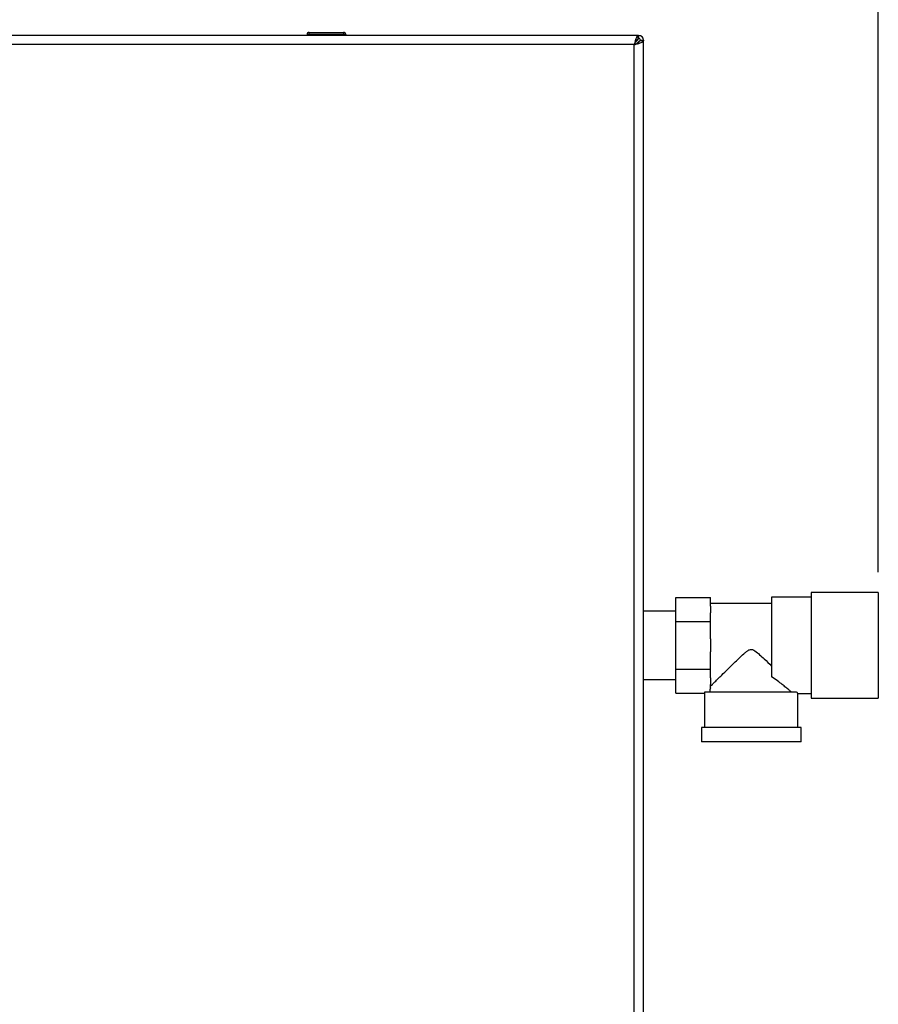
# Model space of a CAD drawing. Units: millimetres. Extents: x 0 to 420, y 0 to 297.
# Drawn here: x 131 to 173, y 188 to 236 of the extents above; entities that cross this region are included whole.
import ezdxf

# ---------------------------------------------------------------- set-up
doc = ezdxf.new("R2010")
doc.units = ezdxf.units.MM
doc.layers.add('1', color=7, linetype='Continuous')
doc.styles.add('SLDTEXTSTYLE1', font='TXT', dxfattribs={"width": 0.605})
doc.dimstyles.new('SLDDIMSTYLE0', dxfattribs={"dimtxt": 3.5, "dimasz": 2.5, "dimexe": 0, "dimexo": 0.0625, "dimgap": 0.875, "dimtad": 1, "dimdec": 0, "dimlfac": 10, "dimrnd": 1e-09, "dimzin": 12, "dimdsep": 46, "dimtxsty": 'SLDTEXTSTYLE1', "dimsah": 1, "dimcen": 0.09, "dimadec": 0, "dimazin": 3, "dimtfac": 1, "dimtdec": 0, "dimtofl": 0, "dimtmove": 0, "dimatfit": 3, "dimfxl": 1, "dimfrac": 2, "dimtolj": 1, "dimtzin": 12, "dimarcsym": 0})

# ---------------------------------------------------------------- blocks, each defined once
blk = doc.blocks.new('_D')
at = {"layer": '1'}
for p, q in [((86.11, 218.673), (86.11, 256.773)), ((173.26, 209.073), (173.26, 256.773)), ((86.11, 255.773), (173.26, 255.773))]:
    blk.add_line(p, q, dxfattribs=at)
for points in [[(86.11, 255.773), (88.61, 255.373), (88.61, 256.173)], [(173.26, 255.773), (170.76, 256.173), (170.76, 255.373)]]:
    blk.add_solid(points, dxfattribs=at)
at = {"layer": '1', "insert": (125.675, 260.284), "char_height": 3.5, "attachment_point": 1, "style": 'SLDTEXTSTYLE1'}
blk.add_mtext('872', dxfattribs=at)

msp = doc.modelspace()

# ---------------------------------------------------------------- linework, layer by layer
at = {"color": 7, "linetype": 'Continuous', "lineweight": 30}
for p, q in [((161.44, 235.473), (128.981, 235.473)), ((145.265, 235.523), (145.165, 235.523)), ((145.165, 235.523), (145.165, 235.473)), ((145.265, 235.523), (145.265, 235.623)), ((145.265, 235.623), (146.965, 235.623)), ((146.965, 235.523), (145.265, 235.523)), ((145.265, 235.523), (145.265, 235.473)), ((146.965, 235.623), (146.965, 235.523)), ((146.965, 235.523), (146.965, 235.473)), ((147.065, 235.523), (146.965, 235.523)), ((147.065, 235.523), (147.065, 235.473)), ((161.44, 235.473), (161.44, 235.273)), ((161.44, 235.473), (161.48, 235.473)), ((161.48, 235.323), (161.48, 235.473)), ((161.26, 235.023), (129.16, 235.023)), ((161.26, 155.923), (161.26, 235.023)), ((161.41, 235.243), (161.329, 235.163)), ((161.386, 235.243), (161.41, 235.243)), ((161.4, 235.092), (161.48, 235.172)), ((161.48, 235.172), (161.48, 235.147)), ((161.71, 235.202), (161.51, 235.202)), ((161.56, 235.243), (161.71, 235.243)), ((161.71, 235.243), (161.71, 235.202)), ((161.71, 155.743), (161.71, 235.202)), ((163.31, 207.823), (165.01, 207.823)), ((163.31, 206.648), (163.31, 207.823)), ((165.01, 207.395), (165.01, 207.823)), ((169.96, 207.838), (168.01, 207.838)), ((168.01, 207.838), (168.01, 203.927)), ((173.26, 208.073), (169.96, 208.073)), ((169.96, 208.073), (169.96, 205.473)), ((173.26, 208.073), (173.26, 205.473)), ((168.01, 207.533), (165.01, 207.533)), ((165.01, 207.395), (165.01, 207.075)), ((163.31, 207.158), (161.71, 207.158)), ((165.01, 206.648), (165.01, 207.075)), ((163.31, 206.648), (165.01, 206.648)), ((163.31, 204.298), (163.31, 206.648)), ((165.01, 205.793), (165.01, 206.648)), ((165.01, 205.793), (165.01, 205.153)), ((169.96, 205.473), (169.96, 202.873)), ((173.26, 205.473), (173.26, 202.873)), ((165.01, 204.298), (165.01, 205.153)), ((163.31, 204.298), (165.01, 204.298)), ((163.31, 203.123), (163.31, 204.298)), ((165.01, 203.87), (165.01, 204.298)), ((161.71, 203.788), (163.31, 203.788)), ((165.01, 203.87), (165.01, 203.55)), ((165.01, 203.383), (165.01, 203.55)), ((163.31, 203.123), (164.71, 203.123)), ((164.71, 203.123), (164.71, 201.423)), ((169.243, 203.173), (164.712, 203.173)), ((169.31, 203.108), (169.96, 203.108)), ((169.31, 201.423), (169.31, 203.108)), ((169.96, 202.873), (173.26, 202.873)), ((164.56, 201.423), (164.56, 200.723)), ((169.46, 201.423), (164.56, 201.423)), ((169.46, 200.723), (169.46, 201.423)), ((169.46, 200.723), (164.56, 200.723))]:
    msp.add_line(p, q, dxfattribs=at)
for centre, radius, start, end in [((145.265, 235.523), 0.1, 90, 180), ((146.965, 235.523), 0.1, 0, 90), ((161.48, 235.243), 0.23, 0, 90), ((161.48, 235.243), 0.08, 0, 90)]:
    msp.add_arc(centre, radius, start, end, dxfattribs=at)
for major_axis, start_param, end_param in [((2.3, 0), 3.104069, 3.141593), ((2.05, 0), 2.920278, 3.099491)]:
    msp.add_ellipse((167.01, 203.123), major_axis=major_axis, ratio=0.57735, start_param=start_param, end_param=end_param, dxfattribs=at)
for points, knots in [([(161.44, 235.473), (161.426, 235.467), (161.4, 235.457), (161.36, 235.374), (161.32, 235.254), (161.287, 235.128), (161.267, 235.049), (161.26, 235.023)], [0, 0, 0, 0, 0.221505, 0.443039, 0.664574, 0.886107, 1, 1, 1, 1]), ([(161.48, 235.473), (161.475, 235.47), (161.465, 235.465), (161.452, 235.432), (161.443, 235.397), (161.44, 235.383)], [0, 0, 0, 0, 0.363225, 0.743332, 1, 1, 1, 1]), ([(161.44, 235.273), (161.425, 235.269), (161.397, 235.262), (161.354, 235.21), (161.312, 235.134), (161.28, 235.067), (161.263, 235.029), (161.26, 235.023)], [0, 0, 0, 0, 0.240582, 0.476803, 0.713018, 0.949233, 1, 1, 1, 1]), ([(161.26, 235.023), (161.313, 235.036), (161.417, 235.062), (161.555, 235.102), (161.657, 235.142), (161.705, 235.175), (161.709, 235.195), (161.71, 235.202)], [0, 0, 0, 0, 0.221505, 0.443039, 0.664574, 0.886107, 1, 1, 1, 1]), ([(161.26, 235.023), (161.292, 235.037), (161.354, 235.066), (161.435, 235.108), (161.49, 235.151), (161.509, 235.182), (161.51, 235.199), (161.51, 235.202)], [0, 0, 0, 0, 0.240582, 0.476803, 0.713018, 0.949233, 1, 1, 1, 1]), ([(161.434, 235.283), (161.431, 235.279), (161.423, 235.267), (161.415, 235.252), (161.41, 235.243)], [0, 0, 0, 0, 0.356964, 1, 1, 1, 1]), ([(161.48, 235.323), (161.474, 235.321), (161.461, 235.318), (161.448, 235.304), (161.441, 235.293), (161.44, 235.292)], [0, 0, 0, 0, 0.4938129, 0.9227762, 1, 1, 1, 1]), ([(161.48, 235.172), (161.492, 235.179), (161.515, 235.191), (161.541, 235.21), (161.557, 235.226), (161.559, 235.238), (161.56, 235.243)], [0, 0, 0, 0, 0.284155, 0.530993, 0.777748, 1, 1, 1, 1]), ([(161.622, 235.202), (161.623, 235.202), (161.646, 235.207), (161.678, 235.218), (161.707, 235.231), (161.709, 235.24), (161.71, 235.243)], [0, 0, 0, 0, 0.00638, 0.386288, 0.766196, 1, 1, 1, 1]), ([(165.01, 203.462), (165.037, 203.489), (165.092, 203.544), (165.222, 203.673), (165.379, 203.829), (165.59, 204.038), (165.868, 204.313), (166.182, 204.621), (166.459, 204.887), (166.656, 205.068), (166.804, 205.187), (166.907, 205.253), (167.005, 205.275), (167.098, 205.259), (167.244, 205.172), (167.427, 205.011), (167.701, 204.755), (167.89, 204.57), (168.01, 204.452)], [0, 0, 0, 0, 0.0676588, 0.1377784, 0.2052997, 0.2741841, 0.3820738, 0.4930153, 0.5744589, 0.6354546, 0.6659492, 0.6970232, 0.7130535, 0.7291574, 0.7559822, 0.8205553, 0.8860841, 1, 1, 1, 1]), ([(168.985, 203.173), (168.951, 203.202), (168.881, 203.262), (168.721, 203.396), (168.531, 203.55), (168.299, 203.73), (168.112, 203.857), (168.01, 203.927)], [0, 0, 0, 0, 0.189438, 0.385499, 0.574573, 0.767471, 1, 1, 1, 1]), ([(169.31, 203.108), (169.31, 203.108), (169.316, 203.103), (169.297, 203.121), (169.262, 203.155), (169.243, 203.173)], [0, 0, 0, 0, 0.018322, 0.502549, 1, 1, 1, 1])]:
    msp.add_open_spline(points, degree=3, knots=knots, dxfattribs=at)

# ---------------------------------------------------------------- dimensions: what is measured, and where the dimension line sits
at = {"layer": '1'}
dim = msp.add_linear_dim(base=(173.260328267, 255.772733395), p1=(86.110328267, 217.672733395), p2=(173.260328267, 208.072733395), dimstyle='SLDDIMSTYLE0', dxfattribs=at)
dim.commit()
dim.dimension.update_dxf_attribs({"geometry": '_D', "text_midpoint": (129.685328267, 255.772733395), "dimtype": 160})

doc.saveas('drawing.dxf')
